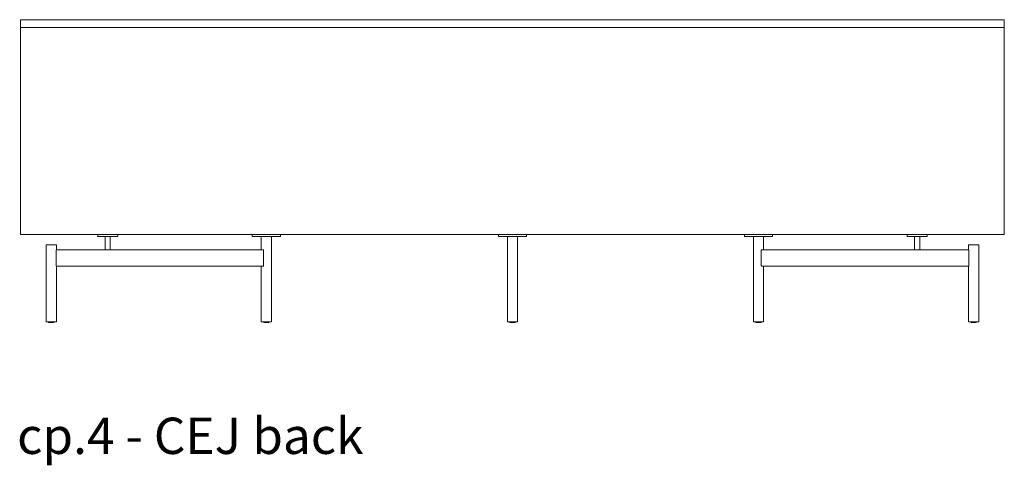
# Model space of a CAD drawing. Extents: x 727 to 1698, y -4316 to 261.
# Drawn here: x 1601 to 1697, y -2187 to -2144 of the extents above; entities that cross this region are included whole.
import ezdxf

# ---------------------------------------------------------------- set-up
doc = ezdxf.new("R2010")
doc.units = 0
doc.header["$MEASUREMENT"] = 0
doc.layers.add('2D', color=7, linetype='CONTINUOUS', lineweight=20)
doc.layers.add('NOTES', color=7, linetype='CONTINUOUS', lineweight=20)
doc.styles.add('PRODUCT NOTES', font='arial.ttf', dxfattribs={"height": 1})

msp = doc.modelspace()

# ---------------------------------------------------------------- linework, layer by layer
at = {"layer": '2D', "extrusion": (1.22465e-16, 1, 2.22045e-16)}
for p, q in [((1603.9827, -2173.3898, 0.0444), (1603.9827, -2173.328, 0.0444)), ((1604.4827, -2173.3898, 0.0444), (1604.4827, -2173.328, 0.0444)), ((1624.9905, -2173.3898, 0.0444), (1624.9905, -2173.328, 0.0444)), ((1625.4905, -2173.3898, 0.0444), (1625.4905, -2173.328, 0.0444)), ((1649.0091, -2173.3898, 0.0444), (1649.0091, -2173.328, 0.0444)), ((1649.5091, -2173.3898, 0.0444), (1649.5091, -2173.328, 0.0444)), ((1673.0276, -2173.3898, 0.0444), (1673.0276, -2173.328, 0.0444)), ((1673.5276, -2173.3898, 0.0444), (1673.5276, -2173.328, 0.0444)), ((1694.0355, -2173.3898, 0.0444), (1694.0355, -2173.328, 0.0444)), ((1694.5355, -2173.3898, 0.0444), (1694.5355, -2173.328, 0.0444))]:
    msp.add_line(p, q, dxfattribs=at)
at = {"layer": '2D'}
for centre in [(1604.0027, -2173.3898, 0.0444), (1625.0105, -2173.3898, 0.0444), (1649.0291, -2173.3898, 0.0444), (1673.0476, -2173.3898, 0.0444), (1694.0555, -2173.3898, 0.0444)]:
    msp.add_arc(centre, 0.02, 180, 270, dxfattribs=at)
at = {"layer": '2D', "extrusion": (2.71926e-32, 2.22045e-16, -1)}
for centre in [(-1604.4627, -2173.3898, -0.0444), (-1625.4705, -2173.3898, -0.0444), (-1649.4891, -2173.3898, -0.0444), (-1673.5076, -2173.3898, -0.0444), (-1694.5155, -2173.3898, -0.0444)]:
    msp.add_arc(centre, 0.02, 180, 270, dxfattribs=at)
at = {"layer": '2D'}
for points, degree in [([(1601.2473, -2143.8398, 0.0444), (1697.2709, -2143.8398, 0.0444)], 1), ([(1601.2473, -2144.5878, 0.0444), (1601.2473, -2143.8398, 0.0444)], 1), ([(1697.2709, -2144.5878, 0.0444), (1697.2709, -2143.8398, 0.0444)], 1), ([(1601.2473, -2144.5878, 0.0444), (1697.2709, -2144.5878, 0.0444)], 1), ([(1601.2473, -2164.824, 0.0444), (1601.2473, -2144.5878, 0.0444)], 1), ([(1697.2709, -2144.5878, 0.0444), (1697.2709, -2164.824, 0.0444)], 1), ([(1697.2709, -2164.824, 0.0444), (1601.2473, -2164.824, 0.0444)], 1), ([(1608.7669, -2164.824, 0.0444), (1608.7669, -2165.0209, 0.0444)], 1), ([(1609.5012, -2166.3201, 0.0444), (1609.5012, -2165.0209, 0.0444)], 1), ([(1610.0012, -2166.3201, 0.0444), (1610.0012, -2165.0209, 0.0444)], 1), ([(1610.7355, -2164.824, 0.0444), (1610.7355, -2165.0209, 0.0444)], 1), ([(1623.8626, -2164.824, 0.0444), (1623.8626, -2165.0209, 0.0444)], 1), ([(1624.7405, -2166.3201, 0.0444), (1624.7405, -2165.0209, 0.0444)], 1), ([(1625.2405, -2165.0209, 0.0444), (1625.2405, -2165.0209, 0.0444)], 1), ([(1625.7405, -2165.0209, 0.0444), (1625.7405, -2173.328, 0.0444)], 1), ([(1626.2248, -2165.0209, 0.0444), (1626.2248, -2165.0209, 0.0444)], 1), ([(1626.6185, -2164.824, 0.0444), (1626.6185, -2165.0209, 0.0444)], 1), ([(1647.8811, -2164.824, 0.0444), (1647.8811, -2165.0209, 0.0444)], 1), ([(1648.7591, -2165.0209, 0.0444), (1648.7591, -2173.328, 0.0444)], 1), ([(1649.7591, -2165.0209, 0.0444), (1649.7591, -2173.328, 0.0444)], 1), ([(1650.637, -2164.824, 0.0444), (1650.637, -2165.0209, 0.0444)], 1), ([(1671.8997, -2164.824, 0.0444), (1671.8997, -2165.0209, 0.0444)], 1), ([(1672.7776, -2165.0209, 0.0444), (1672.7776, -2173.328, 0.0444)], 1), ([(1673.7776, -2166.3201, 0.0444), (1673.7776, -2165.0209, 0.0444)], 1), ([(1674.6556, -2164.824, 0.0444), (1674.6556, -2165.0209, 0.0444)], 1), ([(1687.7827, -2164.824, 0.0444), (1687.7827, -2165.0209, 0.0444)], 1), ([(1688.5169, -2166.3201, 0.0444), (1688.5169, -2165.0209, 0.0444)], 1), ([(1688.7188, -2164.824, 0.0444), (1688.7188, -2164.824, 0.0444), (1688.7188, -2164.824, 0.0444), (1688.7188, -2164.824, 0.0444)], 3), ([(1688.8144, -2164.824, 0.0444), (1688.8144, -2164.824, 0.0444), (1688.8144, -2164.824, 0.0444), (1688.8144, -2164.824, 0.0444)], 3), ([(1689.0169, -2166.3201, 0.0444), (1689.0169, -2165.0209, 0.0444)], 1), ([(1689.7512, -2164.824, 0.0444), (1689.7512, -2165.0209, 0.0444)], 1), ([(1603.7327, -2165.8083, 0.0444), (1603.7327, -2173.328, 0.0444)], 1), ([(1604.7148, -2167.8358, 0.0444), (1604.7148, -2166.3791, 0.0444)], 1), ([(1604.7286, -2166.3201, 0.0444), (1609.7588, -2166.3201, 0.0444)], 1), ([(1604.7327, -2165.8083, 0.0444), (1604.7327, -2166.3201, 0.0444)], 1), ([(1609.9118, -2166.3201, 0.0444), (1624.9128, -2166.3201, 0.0444)], 1), ([(1624.9686, -2167.8358, 0.0444), (1624.9686, -2166.3791, 0.0444)], 1), ([(1673.5496, -2166.3791, 0.0444), (1673.5496, -2167.8358, 0.0444)], 1), ([(1673.6053, -2166.3201, 0.0444), (1688.6064, -2166.3201, 0.0444)], 1), ([(1688.7593, -2166.3201, 0.0444), (1693.7896, -2166.3201, 0.0444)], 1), ([(1693.7855, -2165.8083, 0.0444), (1693.7855, -2166.3201, 0.0444)], 1), ([(1693.8033, -2167.8358, 0.0444), (1693.8033, -2166.3791, 0.0444)], 1), ([(1694.7855, -2165.8083, 0.0444), (1694.7855, -2173.328, 0.0444)], 1), ([(1624.9128, -2167.8949, 0.0444), (1604.7286, -2167.8949, 0.0444)], 1), ([(1604.7327, -2167.8949, 0.0444), (1604.7327, -2173.328, 0.0444)], 1), ([(1624.7405, -2167.8949, 0.0444), (1624.7405, -2173.328, 0.0444)], 1), ([(1693.7896, -2167.8949, 0.0444), (1673.6053, -2167.8949, 0.0444)], 1), ([(1673.7776, -2167.8949, 0.0444), (1673.7776, -2173.328, 0.0444)], 1), ([(1693.7855, -2167.8949, 0.0444), (1693.7855, -2173.328, 0.0444)], 1)]:
    msp.add_open_spline(points, degree=degree, dxfattribs=at)
for points, weights, knots in [([(1608.7669, -2165.0209, 0.0444), (1608.7669, -2165.0209, 0.0444), (1609.7512, -2165.0209, 0.0444), (1610.7355, -2165.0209, 0.0444), (1610.7355, -2165.0209, 0.0444)], [1, 0.707106781187, 1, 0.707106781187, 1], [0, 0, 0, 1.5707963, 1.5707963, 3.1415927, 3.1415927, 3.1415927]), ([(1623.8626, -2165.0209, 0.0444), (1623.8626, -2165.0209, 0.0444), (1625.2405, -2165.0209, 0.0444), (1626.6185, -2165.0209, 0.0444), (1626.6185, -2165.0209, 0.0444)], [1, 0.707106781187, 1, 0.707106781187, 1], [0, 0, 0, 1.5707963, 1.5707963, 3.1415927, 3.1415927, 3.1415927]), ([(1647.8811, -2165.0209, 0.0444), (1647.8811, -2165.0209, 0.0444), (1649.2591, -2165.0209, 0.0444), (1650.637, -2165.0209, 0.0444), (1650.637, -2165.0209, 0.0444)], [1, 0.707106781187, 1, 0.707106781187, 1], [0, 0, 0, 1.5707963, 1.5707963, 3.1415927, 3.1415927, 3.1415927]), ([(1671.8997, -2165.0209, 0.0444), (1671.8997, -2165.0209, 0.0444), (1673.2776, -2165.0209, 0.0444), (1674.6556, -2165.0209, 0.0444), (1674.6556, -2165.0209, 0.0444)], [1, 0.707106781187, 1, 0.707106781187, 1], [0, 0, 0, 1.5707963, 1.5707963, 3.1415927, 3.1415927, 3.1415927]), ([(1687.7827, -2165.0209, 0.0444), (1687.7827, -2165.0209, 0.0444), (1688.7669, -2165.0209, 0.0444), (1689.7512, -2165.0209, 0.0444), (1689.7512, -2165.0209, 0.0444)], [1, 0.707106781187, 1, 0.707106781187, 1], [0, 0, 0, 1.5707963, 1.5707963, 3.1415927, 3.1415927, 3.1415927]), ([(1603.7327, -2165.8083, 0.0444), (1603.7327, -2165.8083, 0.0444), (1604.2327, -2165.8083, 0.0444), (1604.7327, -2165.8083, 0.0444), (1604.7327, -2165.8083, 0.0444)], [1, 0.707106781187, 1, 0.707106781187, 1], [0, 0, 0, 1.5707963, 1.5707963, 3.1415927, 3.1415927, 3.1415927]), ([(1693.7855, -2165.8083, 0.0444), (1693.7855, -2165.8083, 0.0444), (1694.2855, -2165.8083, 0.0444), (1694.7855, -2165.8083, 0.0444), (1694.7855, -2165.8083, 0.0444)], [1, 0.707106781187, 1, 0.707106781187, 1], [0, 0, 0, 1.5707963, 1.5707963, 3.1415927, 3.1415927, 3.1415927]), ([(1603.7327, -2173.328, 0.0444), (1603.7327, -2173.328, 0.0444), (1604.2327, -2173.328, 0.0444), (1604.7327, -2173.328, 0.0444), (1604.7327, -2173.328, 0.0444)], [1, 0.707106781187, 1, 0.707106781187, 1], [0, 0, 0, 1.5707963, 1.5707963, 3.1415927, 3.1415927, 3.1415927]), ([(1604.4627, -2173.4098, 0.0444), (1604.4627, -2173.4098, 0.0444), (1604.3675, -2173.4098, 0.0444), (1604.1812, -2173.4098, 0.0444), (1604.0463, -2173.4098, 0.0444)], [0.858966296782, 0.825398430846, 1, 0.707106781187, 1], [0.6344022, 0.6344022, 0.6344022, 1.5707963, 1.5707963, 3.1415927, 3.1415927, 3.1415927]), ([(1624.7405, -2173.328, 0.0444), (1624.7405, -2173.328, 0.0444), (1625.2405, -2173.328, 0.0444), (1625.7405, -2173.328, 0.0444), (1625.7405, -2173.328, 0.0444)], [1, 0.707106781187, 1, 0.707106781187, 1], [0, 0, 0, 1.5707963, 1.5707963, 3.1415927, 3.1415927, 3.1415927]), ([(1625.4705, -2173.4098, 0.0444), (1625.4705, -2173.4098, 0.0444), (1625.3754, -2173.4098, 0.0444), (1625.189, -2173.4098, 0.0444), (1625.0542, -2173.4098, 0.0444)], [0.858966296782, 0.825398430846, 1, 0.707106781187, 1], [0.6344022, 0.6344022, 0.6344022, 1.5707963, 1.5707963, 3.1415927, 3.1415927, 3.1415927]), ([(1648.7591, -2173.328, 0.0444), (1648.7591, -2173.328, 0.0444), (1649.2591, -2173.328, 0.0444), (1649.7591, -2173.328, 0.0444), (1649.7591, -2173.328, 0.0444)], [1, 0.707106781187, 1, 0.707106781187, 1], [0, 0, 0, 1.5707963, 1.5707963, 3.1415927, 3.1415927, 3.1415927]), ([(1649.4891, -2173.4098, 0.0444), (1649.4891, -2173.4098, 0.0444), (1649.3939, -2173.4098, 0.0444), (1649.2076, -2173.4098, 0.0444), (1649.0728, -2173.4098, 0.0444)], [0.858966296782, 0.825398430846, 1, 0.707106781187, 1], [0.6344022, 0.6344022, 0.6344022, 1.5707963, 1.5707963, 3.1415927, 3.1415927, 3.1415927]), ([(1672.7776, -2173.328, 0.0444), (1672.7776, -2173.328, 0.0444), (1673.2776, -2173.328, 0.0444), (1673.7776, -2173.328, 0.0444), (1673.7776, -2173.328, 0.0444)], [1, 0.707106781187, 1, 0.707106781187, 1], [0, 0, 0, 1.5707963, 1.5707963, 3.1415927, 3.1415927, 3.1415927]), ([(1673.5076, -2173.4098, 0.0444), (1673.5076, -2173.4098, 0.0444), (1673.4125, -2173.4098, 0.0444), (1673.2261, -2173.4098, 0.0444), (1673.0913, -2173.4098, 0.0444)], [0.858966296782, 0.825398430846, 1, 0.707106781187, 1], [0.6344022, 0.6344022, 0.6344022, 1.5707963, 1.5707963, 3.1415927, 3.1415927, 3.1415927]), ([(1693.7855, -2173.328, 0.0444), (1693.7855, -2173.328, 0.0444), (1694.2855, -2173.328, 0.0444), (1694.7855, -2173.328, 0.0444), (1694.7855, -2173.328, 0.0444)], [1, 0.707106781187, 1, 0.707106781187, 1], [0, 0, 0, 1.5707963, 1.5707963, 3.1415927, 3.1415927, 3.1415927]), ([(1694.5155, -2173.4098, 0.0444), (1694.5155, -2173.4098, 0.0444), (1694.4203, -2173.4098, 0.0444), (1694.234, -2173.4098, 0.0444), (1694.0992, -2173.4098, 0.0444)], [0.858966296782, 0.825398430846, 1, 0.707106781187, 1], [0.6344022, 0.6344022, 0.6344022, 1.5707963, 1.5707963, 3.1415927, 3.1415927, 3.1415927])]:
    msp.add_rational_spline(points, weights, degree=2, knots=knots, dxfattribs=at)
for points, knots in [([(1604.7148, -2166.3791, 0.0444), (1604.7148, -2166.3718, 0.0444), (1604.7159, -2166.3562, 0.0444), (1604.7197, -2166.3369, 0.0444), (1604.7245, -2166.3234, 0.0444), (1604.7274, -2166.3201, 0.0444), (1604.7286, -2166.3201, 0.0444)], [0, 0, 0, 0, 0.5600166, 1.1737371, 1.8424491, 2.5509452, 2.5509452, 2.5509452, 2.5509452]), ([(1609.7588, -2166.3201, 0.0444), (1609.7772, -2166.3201, 0.0444), (1609.8143, -2166.3218, 0.0444), (1609.8665, -2166.3218, 0.0444), (1609.8977, -2166.3201, 0.0444), (1609.9118, -2166.3201, 0.0444)], [0, 0, 0, 0, 1.3987367, 2.829074, 4.228173, 4.228173, 4.228173, 4.228173]), ([(1624.9128, -2166.3201, 0.0444), (1624.9198, -2166.3201, 0.0444), (1624.934, -2166.3234, 0.0444), (1624.9526, -2166.3369, 0.0444), (1624.9654, -2166.3563, 0.0444), (1624.9686, -2166.3718, 0.0444), (1624.9686, -2166.3791, 0.0444)], [0, 0, 0, 0, 0.707721, 1.3783522, 1.9935514, 2.5509527, 2.5509527, 2.5509527, 2.5509527]), ([(1673.5496, -2166.3791, 0.0444), (1673.5496, -2166.3718, 0.0444), (1673.5527, -2166.3563, 0.0444), (1673.5656, -2166.3369, 0.0444), (1673.5842, -2166.3234, 0.0444), (1673.5983, -2166.3201, 0.0444), (1673.6053, -2166.3201, 0.0444)], [0, 0, 0, 0, 0.5574255, 1.1725921, 1.8430695, 2.5509526, 2.5509526, 2.5509526, 2.5509526]), ([(1688.6064, -2166.3201, 0.0444), (1688.6205, -2166.3201, 0.0444), (1688.6516, -2166.3218, 0.0444), (1688.7039, -2166.3218, 0.0444), (1688.741, -2166.3201, 0.0444), (1688.7593, -2166.3201, 0.0444)], [0, 0, 0, 0, 1.4012876, 2.8281958, 4.2281749, 4.2281749, 4.2281749, 4.2281749]), ([(1693.7896, -2166.3201, 0.0444), (1693.7908, -2166.3201, 0.0444), (1693.7936, -2166.3234, 0.0444), (1693.7984, -2166.3369, 0.0444), (1693.8023, -2166.3562, 0.0444), (1693.8033, -2166.3718, 0.0444), (1693.8033, -2166.3791, 0.0444)], [0, 0, 0, 0, 0.7084961, 1.3772081, 1.9909286, 2.5509452, 2.5509452, 2.5509452, 2.5509452]), ([(1604.7286, -2167.8949, 0.0444), (1604.7274, -2167.8949, 0.0444), (1604.7245, -2167.8915, 0.0444), (1604.7197, -2167.8781, 0.0444), (1604.7159, -2167.8588, 0.0444), (1604.7148, -2167.8432, 0.0444), (1604.7148, -2167.8358, 0.0444)], [0, 0, 0, 0, 0.7084961, 1.3772081, 1.9909286, 2.5509452, 2.5509452, 2.5509452, 2.5509452]), ([(1624.9686, -2167.8358, 0.0444), (1624.9686, -2167.8431, 0.0444), (1624.9654, -2167.8587, 0.0444), (1624.9526, -2167.8781, 0.0444), (1624.934, -2167.8915, 0.0444), (1624.9198, -2167.8949, 0.0444), (1624.9128, -2167.8949, 0.0444)], [0, 0, 0, 0, 0.5574013, 1.1726006, 1.8432318, 2.5509527, 2.5509527, 2.5509527, 2.5509527]), ([(1673.6053, -2167.8949, 0.0444), (1673.5983, -2167.8949, 0.0444), (1673.5842, -2167.8915, 0.0444), (1673.5656, -2167.8781, 0.0444), (1673.5527, -2167.8587, 0.0444), (1673.5496, -2167.8431, 0.0444), (1673.5496, -2167.8358, 0.0444)], [0, 0, 0, 0, 0.7078831, 1.3783605, 1.9935271, 2.5509526, 2.5509526, 2.5509526, 2.5509526]), ([(1693.8033, -2167.8358, 0.0444), (1693.8033, -2167.8432, 0.0444), (1693.8023, -2167.8588, 0.0444), (1693.7984, -2167.8781, 0.0444), (1693.7936, -2167.8915, 0.0444), (1693.7908, -2167.8949, 0.0444), (1693.7896, -2167.8949, 0.0444)], [0, 0, 0, 0, 0.5600166, 1.1737371, 1.8424491, 2.5509452, 2.5509452, 2.5509452, 2.5509452])]:
    msp.add_open_spline(points, degree=3, knots=knots, dxfattribs=at)
for points in [[(1604.0463, -2173.4098, 0.0444), (1604.0027, -2173.4098, 0.0444), (1604.0027, -2173.4098, 0.0444)], [(1625.0542, -2173.4098, 0.0444), (1625.0105, -2173.4098, 0.0444), (1625.0105, -2173.4098, 0.0444)], [(1649.0728, -2173.4098, 0.0444), (1649.0291, -2173.4098, 0.0444), (1649.0291, -2173.4098, 0.0444)], [(1673.0913, -2173.4098, 0.0444), (1673.0476, -2173.4098, 0.0444), (1673.0476, -2173.4098, 0.0444)], [(1694.0992, -2173.4098, 0.0444), (1694.0555, -2173.4098, 0.0444), (1694.0555, -2173.4098, 0.0444)]]:
    msp.add_rational_spline(points, [1, 0.88170835034, 0.858966296782], degree=2, dxfattribs=at)

# ---------------------------------------------------------------- texts
at = {"layer": 'NOTES', "style": 'PRODUCT NOTES'}
msp.add_text('cp.4 - CEJ back', height=3.54711, dxfattribs=at).set_placement((1600.9032, -2186.2404, 39.9476))

doc.saveas('drawing.dxf')
